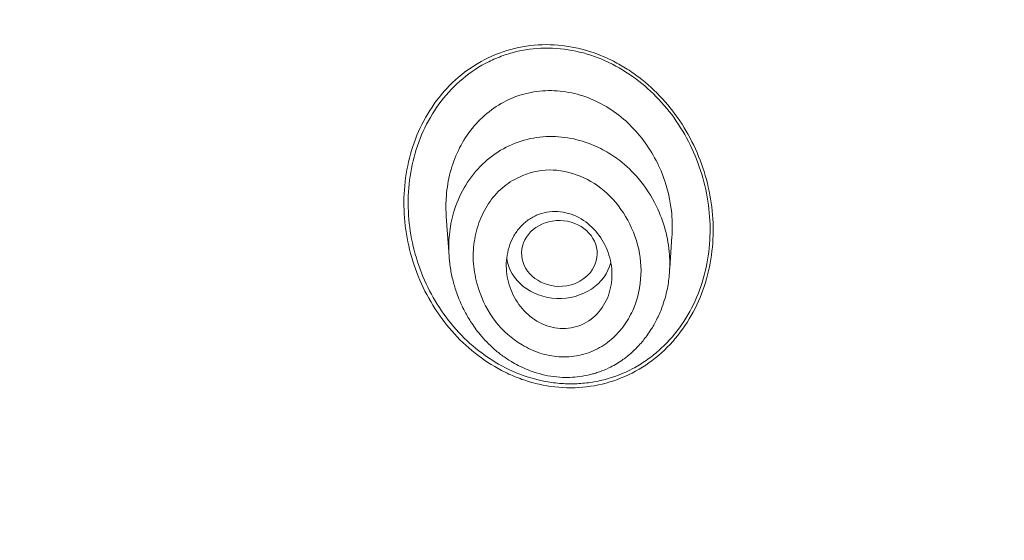
# Model space of a CAD drawing. Units: millimetres. Extents: x 0 to 2100, y 0 to 2970.
# Drawn here: x 540 to 553, y 1474 to 1481 of the extents above; entities that cross this region are included whole.
import ezdxf

# ---------------------------------------------------------------- set-up
doc = ezdxf.new("R2010")
doc.units = ezdxf.units.MM
doc.header["$LTSCALE"] = 5
doc.layers.add('MODEL', color=7, linetype='Continuous', lineweight=20)

msp = doc.modelspace()

# ---------------------------------------------------------------- linework, layer by layer
at = {"layer": 'MODEL'}
for p, q in [((545.559, 1478.004), (545.596, 1477.479)), ((548.52, 1477.312), (548.55, 1477.741)), ((548.516, 1477.257), (548.519, 1477.301))]:
    msp.add_line(p, q, dxfattribs=at)
for centre, major_axis, start_param, end_param in [((562.788, 1442.846), (-50.8, 0), 3.141593, 6.283185), ((547.055, 1477.522), (-0.7, 0), 0.121232, 2.930586)]:
    msp.add_ellipse(centre, major_axis=major_axis, ratio=0.866025, start_param=start_param, end_param=end_param, dxfattribs=at)
msp.add_ellipse((547.058, 1477.514), major_axis=(0.501, -0.01), ratio=0.871445, dxfattribs=at)
for points, knots in [([(562.788, 1495.567), (561.74, 1495.566), (560.285, 1495.534), (558.146, 1495.418), (556.889, 1495.313), (556.132, 1495.243), (555.774, 1495.205), (555.479, 1495.175), (555.02, 1495.124), (554.141, 1495.019), (553.122, 1494.88), (551.838, 1494.682), (550.406, 1494.433), (548.87, 1494.124), (547.602, 1493.837), (546.857, 1493.655), (546.285, 1493.51), (545.246, 1493.24), (543.685, 1492.792), (542.009, 1492.251), (541.006, 1491.899), (540.249, 1491.625), (539.516, 1491.35), (538.755, 1491.05), (538.099, 1490.782), (537.344, 1490.466), (536.613, 1490.144), (535.899, 1489.819), (535.27, 1489.526), (534.629, 1489.215), (533.773, 1488.788), (533.146, 1488.463), (532.488, 1488.109), (531.966, 1487.824), (531.427, 1487.521), (530.849, 1487.186), (530.298, 1486.861), (529.808, 1486.564), (529.384, 1486.301), (528.921, 1486.01), (528.466, 1485.717), (527.904, 1485.346), (527.461, 1485.048), (527.016, 1484.74), (526.484, 1484.367), (526.074, 1484.072), (525.622, 1483.739), (525.272, 1483.479), (524.908, 1483.202), (524.533, 1482.912), (524.148, 1482.61), (523.81, 1482.339), (523.41, 1482.013), (523.059, 1481.723), (522.664, 1481.389), (522.248, 1481.031), (521.921, 1480.745), (521.545, 1480.409), (521.255, 1480.146), (520.971, 1479.884), (520.661, 1479.595), (520.369, 1479.318), (519.996, 1478.958), (519.66, 1478.628), (519.333, 1478.299), (518.978, 1477.938), (518.679, 1477.628), (518.377, 1477.308), (518.119, 1477.031), (517.825, 1476.712), (517.569, 1476.428), (517.345, 1476.176), (517.142, 1475.946), (516.931, 1475.703), (516.701, 1475.435), (516.467, 1475.157), (516.238, 1474.883), (516.009, 1474.604), (515.786, 1474.329), (515.537, 1474.017), (515.271, 1473.677), (515.016, 1473.346), (514.794, 1473.053), (514.607, 1472.803), (514.402, 1472.525), (514.212, 1472.263), (514.025, 1472.003), (513.876, 1471.792), (513.654, 1471.475), (513.458, 1471.19), (513.23, 1470.853), (513.053, 1470.586), (512.877, 1470.318), (512.718, 1470.072), (512.554, 1469.816), (512.378, 1469.536), (512.214, 1469.271), (512.049, 1469.003), (511.884, 1468.728), (511.682, 1468.387), (511.478, 1468.037), (511.228, 1467.598), (510.995, 1467.179), (510.765, 1466.755), (510.595, 1466.434), (510.444, 1466.144), (510.301, 1465.867), (510.147, 1465.563), (509.986, 1465.238), (509.815, 1464.886), (509.642, 1464.522), (509.47, 1464.152), (509.314, 1463.808), (509.165, 1463.474), (509.026, 1463.156), (508.9, 1462.861), (508.781, 1462.577), (508.675, 1462.322), (508.56, 1462.037), (508.442, 1461.742), (508.32, 1461.428), (508.207, 1461.132), (508.108, 1460.867), (508.012, 1460.606), (507.918, 1460.346), (507.819, 1460.066), (507.713, 1459.761), (507.616, 1459.471), (507.517, 1459.174), (507.425, 1458.89), (507.331, 1458.591), (507.244, 1458.311), (507.165, 1458.048), (507.085, 1457.778), (507.007, 1457.505), (506.928, 1457.225), (506.851, 1456.946), (506.767, 1456.633), (506.665, 1456.238), (506.54, 1455.737), (506.428, 1455.26), (506.348, 1454.903), (506.297, 1454.671), (506.249, 1454.446), (506.188, 1454.152), (506.129, 1453.857), (506.066, 1453.533), (506.011, 1453.237), (505.959, 1452.942), (505.911, 1452.666), (505.862, 1452.369), (505.798, 1451.967), (505.736, 1451.547), (505.676, 1451.102), (505.622, 1450.683), (505.572, 1450.258), (505.52, 1449.775), (505.474, 1449.295), (505.434, 1448.815), (505.398, 1448.325), (505.369, 1447.871), (505.347, 1447.444), (505.333, 1447.124), (505.321, 1446.816), (505.312, 1446.507), (505.303, 1446.117), (505.298, 1445.722), (505.297, 1445.311), (505.298, 1444.979), (505.302, 1444.666), (505.308, 1444.381), (505.316, 1444.056), (505.327, 1443.717), (505.342, 1443.362), (505.359, 1443.015), (505.377, 1442.701), (505.395, 1442.418), (505.412, 1442.179), (505.431, 1441.924), (505.454, 1441.646), (505.48, 1441.352), (505.507, 1441.07), (505.537, 1440.773), (505.567, 1440.495), (505.613, 1440.092), (505.669, 1439.648), (505.737, 1439.156), (505.79, 1438.797), (505.839, 1438.48), (505.903, 1438.082), (505.973, 1437.678), (506.047, 1437.276), (506.103, 1436.979), (506.163, 1436.677), (506.218, 1436.411), (506.273, 1436.147), (506.334, 1435.866), (506.403, 1435.56), (506.472, 1435.263), (506.539, 1434.983), (506.602, 1434.724), (506.675, 1434.437), (506.755, 1434.126), (506.849, 1433.778), (506.966, 1433.354), (507.113, 1432.844), (507.263, 1432.346), (507.391, 1431.941), (507.498, 1431.61), (507.599, 1431.304), (507.698, 1431.01), (507.79, 1430.743), (507.889, 1430.463), (507.989, 1430.185), (508.09, 1429.912), (508.191, 1429.642), (508.301, 1429.353), (508.412, 1429.067), (508.521, 1428.794), (508.623, 1428.541), (508.727, 1428.288), (508.829, 1428.043), (508.933, 1427.799), (509.04, 1427.55), (509.15, 1427.3), (509.259, 1427.054), (509.371, 1426.805), (509.494, 1426.538), (509.63, 1426.246), (509.792, 1425.904), (510.008, 1425.46), (510.26, 1424.955), (510.506, 1424.479), (510.733, 1424.049), (510.859, 1423.816), (510.935, 1423.677)], [0, 0, 0, 0, 0.024775, 0.042251, 0.052927, 0.058901, 0.061415, 0.062548, 0.06655, 0.073499, 0.085597, 0.093394, 0.107394, 0.123585, 0.134388, 0.141448, 0.1437, 0.149896, 0.16963, 0.186411, 0.196339, 0.197739, 0.207702, 0.217069, 0.21943, 0.226534, 0.238818, 0.240692, 0.247431, 0.25734, 0.259724, 0.273054, 0.276249, 0.279797, 0.289037, 0.292872, 0.297801, 0.306282, 0.308371, 0.311288, 0.321067, 0.323039, 0.329552, 0.335579, 0.337766, 0.347245, 0.349359, 0.353086, 0.359159, 0.361874, 0.366081, 0.372547, 0.373784, 0.380255, 0.38505, 0.38803, 0.395388, 0.397049, 0.401966, 0.406212, 0.40774, 0.413702, 0.417373, 0.42215, 0.426774, 0.430287, 0.436241, 0.438792, 0.442563, 0.446825, 0.450924, 0.453261, 0.456283, 0.459522, 0.462279, 0.466207, 0.469726, 0.472304, 0.476393, 0.479683, 0.483554, 0.488572, 0.491479, 0.493949, 0.497427, 0.501234, 0.503136, 0.506505, 0.508553, 0.51413, 0.516318, 0.520136, 0.523247, 0.52544, 0.528492, 0.53192, 0.534874, 0.537384, 0.540918, 0.544052, 0.548713, 0.552515, 0.558532, 0.562474, 0.56637, 0.568971, 0.571892, 0.575346, 0.578775, 0.582354, 0.586621, 0.590423, 0.594133, 0.59753, 0.601006, 0.604181, 0.606812, 0.60993, 0.612182, 0.615744, 0.619148, 0.621961, 0.624935, 0.627395, 0.630037, 0.632973, 0.636053, 0.639435, 0.641866, 0.645174, 0.648151, 0.651017, 0.653733, 0.656148, 0.659256, 0.66203, 0.664645, 0.667707, 0.671521, 0.676574, 0.682837, 0.685864, 0.687311, 0.689784, 0.692598, 0.696139, 0.698595, 0.702287, 0.704978, 0.707396, 0.710498, 0.713826, 0.719345, 0.722976, 0.727031, 0.731761, 0.735566, 0.741325, 0.745941, 0.749759, 0.755773, 0.759338, 0.762363, 0.765209, 0.768411, 0.771464, 0.776694, 0.780029, 0.783593, 0.786463, 0.789234, 0.79201, 0.796019, 0.799237, 0.802475, 0.806252, 0.808492, 0.810802, 0.813301, 0.816033, 0.819014, 0.821978, 0.82438, 0.827797, 0.830197, 0.836311, 0.840935, 0.844802, 0.846957, 0.850373, 0.856634, 0.859011, 0.862349, 0.865492, 0.86804, 0.870334, 0.873391, 0.876456, 0.879537, 0.882302, 0.884879, 0.887345, 0.890984, 0.894253, 0.897876, 0.903843, 0.90977, 0.913044, 0.916219, 0.919936, 0.922418, 0.925249, 0.928164, 0.931072, 0.933845, 0.936611, 0.939458, 0.94282, 0.94554, 0.947985, 0.950732, 0.953479, 0.955686, 0.958408, 0.96135, 0.963589, 0.96618, 0.969265, 0.972097, 0.975512, 0.98017, 0.986435, 0.991651, 0.995866, 1, 1, 1, 1]), ([(511.928, 1423.114), (511.527, 1423.85), (511.043, 1424.78), (510.514, 1425.929), (510.511, 1425.935), (510.505, 1425.95), (510.501, 1425.957), (510.491, 1425.979), (510.484, 1425.994), (510.464, 1426.038), (510.451, 1426.067), (510.411, 1426.155), (510.384, 1426.214), (510.305, 1426.39), (510.252, 1426.508), (510.096, 1426.862), (509.994, 1427.099), (509.695, 1427.811), (509.504, 1428.288), (509.311, 1428.798), (509.298, 1428.83), (509.275, 1428.892), (509.263, 1428.923), (509.228, 1429.017), (509.205, 1429.079), (509.136, 1429.266), (509.09, 1429.391), (508.956, 1429.765), (508.868, 1430.015), (508.614, 1430.765), (508.454, 1431.266), (508.004, 1432.769), (507.743, 1433.772), (507.517, 1434.791), (507.514, 1434.803), (507.508, 1434.831), (507.505, 1434.845), (507.496, 1434.887), (507.49, 1434.915), (507.472, 1434.999), (507.459, 1435.055), (507.423, 1435.225), (507.4, 1435.338), (507.329, 1435.682), (507.284, 1435.914), (507.151, 1436.62), (507.069, 1437.103), (506.844, 1438.588), (506.723, 1439.628), (506.64, 1440.724), (506.64, 1440.728), (506.639, 1440.74), (506.638, 1440.746), (506.637, 1440.764), (506.636, 1440.776), (506.633, 1440.812), (506.632, 1440.836), (506.626, 1440.908), (506.623, 1440.957), (506.613, 1441.106), (506.606, 1441.207), (506.587, 1441.516), (506.576, 1441.73), (506.545, 1442.398), (506.53, 1442.875), (506.512, 1444.406), (506.536, 1445.557), (506.627, 1446.84), (506.627, 1446.848), (506.628, 1446.861), (506.629, 1446.868), (506.63, 1446.888), (506.631, 1446.902), (506.634, 1446.943), (506.636, 1446.97), (506.642, 1447.051), (506.646, 1447.104), (506.659, 1447.264), (506.668, 1447.369), (506.695, 1447.679), (506.713, 1447.881), (506.772, 1448.467), (506.815, 1448.834), (506.947, 1449.866), (507.039, 1450.462), (507.212, 1451.468), (507.291, 1451.88), (507.388, 1452.361), (507.417, 1452.498), (507.453, 1452.671), (507.464, 1452.723), (507.479, 1452.792), (507.484, 1452.814), (507.491, 1452.844), (507.493, 1452.854), (507.496, 1452.868), (507.497, 1452.873), (507.498, 1452.879), (507.499, 1452.882), (507.5, 1452.886), (507.5, 1452.887), (507.501, 1452.892), (507.503, 1452.898), (507.504, 1452.906), (507.505, 1452.91), (507.508, 1452.923), (507.51, 1452.931), (507.515, 1452.956), (507.519, 1452.973), (507.53, 1453.023), (507.538, 1453.056), (507.56, 1453.156), (507.575, 1453.223), (507.62, 1453.421), (507.651, 1453.553), (507.745, 1453.947), (507.81, 1454.207), (508.01, 1454.979), (508.15, 1455.484), (508.591, 1456.966), (508.911, 1457.913), (509.252, 1458.825), (509.254, 1458.83), (509.258, 1458.842), (509.26, 1458.848), (509.267, 1458.866), (509.271, 1458.878), (509.285, 1458.914), (509.294, 1458.938), (509.321, 1459.011), (509.34, 1459.06), (509.396, 1459.207), (509.434, 1459.307), (509.553, 1459.611), (509.636, 1459.82), (509.898, 1460.465), (510.091, 1460.919), (510.728, 1462.349), (511.233, 1463.396), (511.847, 1464.532), (511.853, 1464.543), (511.864, 1464.563), (511.869, 1464.573), (511.886, 1464.603), (511.897, 1464.624), (511.929, 1464.683), (511.951, 1464.723), (512.016, 1464.842), (512.059, 1464.92), (512.188, 1465.153), (512.274, 1465.305), (512.528, 1465.751), (512.695, 1466.036), (513.185, 1466.855), (513.497, 1467.351), (514.081, 1468.25), (514.354, 1468.653), (514.726, 1469.189), (514.844, 1469.356), (515.067, 1469.669), (515.172, 1469.813), (515.283, 1469.965), (515.297, 1469.985), (515.325, 1470.022), (515.338, 1470.041), (515.38, 1470.097), (515.408, 1470.135), (515.493, 1470.251), (515.552, 1470.33), (515.735, 1470.574), (515.865, 1470.745), (516.279, 1471.282), (516.587, 1471.672), (517.619, 1472.931), (518.451, 1473.89), (519.49, 1474.976), (519.518, 1475.006), (519.579, 1475.068), (519.609, 1475.099), (519.698, 1475.192), (519.758, 1475.254), (519.936, 1475.436), (520.054, 1475.555), (520.404, 1475.907), (520.633, 1476.132), (521.305, 1476.783), (521.735, 1477.182), (522.548, 1477.918), (522.933, 1478.254), (523.472, 1478.714), (523.645, 1478.86), (523.895, 1479.068), (523.977, 1479.135), (524.097, 1479.234), (524.137, 1479.266), (524.196, 1479.314), (524.215, 1479.33), (524.254, 1479.362), (524.272, 1479.376), (524.297, 1479.397), (524.306, 1479.404), (524.319, 1479.415), (524.326, 1479.42), (524.347, 1479.437), (524.36, 1479.448), (524.401, 1479.481), (524.429, 1479.503), (524.511, 1479.569), (524.565, 1479.613), (524.73, 1479.745), (524.84, 1479.832), (525.171, 1480.092), (525.393, 1480.264), (526.062, 1480.774), (526.514, 1481.107), (527.425, 1481.758), (527.885, 1482.077), (528.582, 1482.544), (528.815, 1482.697), (529.167, 1482.925), (529.284, 1483.001), (529.461, 1483.114), (529.52, 1483.151), (529.608, 1483.207), (529.638, 1483.226), (529.697, 1483.263), (529.727, 1483.282), (529.763, 1483.305), (529.767, 1483.307), (529.777, 1483.314), (529.783, 1483.317), (529.799, 1483.327), (529.809, 1483.334), (529.842, 1483.354), (529.864, 1483.368), (529.929, 1483.409), (529.974, 1483.436), (530.108, 1483.52), (530.201, 1483.577), (530.484, 1483.75), (530.682, 1483.87), (531.305, 1484.241), (531.758, 1484.504), (533.237, 1485.332), (534.383, 1485.935), (537.023, 1487.189), (538.229, 1487.701), (539.837, 1488.337), (540.34, 1488.527), (541.042, 1488.783), (541.267, 1488.863), (541.592, 1488.977), (541.697, 1489.014), (541.853, 1489.067), (541.904, 1489.085), (541.98, 1489.111), (542.005, 1489.119), (542.043, 1489.132), (542.055, 1489.136), (542.08, 1489.145), (542.091, 1489.148), (542.112, 1489.155), (542.121, 1489.159), (542.138, 1489.164), (542.146, 1489.167), (542.171, 1489.175), (542.187, 1489.181), (542.236, 1489.197), (542.269, 1489.208), (542.368, 1489.241), (542.434, 1489.263), (542.632, 1489.329), (542.764, 1489.372), (543.164, 1489.501), (543.432, 1489.586), (544.243, 1489.836), (544.791, 1489.996), (545.904, 1490.305), (546.469, 1490.453), (547.328, 1490.665), (547.616, 1490.734), (548.051, 1490.835), (548.197, 1490.869), (548.416, 1490.918), (548.489, 1490.934), (548.599, 1490.958), (548.635, 1490.966), (548.69, 1490.978), (548.709, 1490.982), (548.745, 1490.99), (548.765, 1490.995), (548.791, 1491), (548.796, 1491.001), (548.81, 1491.004), (548.817, 1491.006), (548.838, 1491.01), (548.853, 1491.014), (548.895, 1491.023), (548.924, 1491.029), (549.011, 1491.047), (549.07, 1491.06), (549.249, 1491.098), (549.373, 1491.124), (549.756, 1491.202), (550.027, 1491.256), (550.601, 1491.366), (550.904, 1491.421), (551.383, 1491.506), (551.546, 1491.534), (551.798, 1491.576), (551.883, 1491.59), (552.011, 1491.612), (552.055, 1491.619), (552.12, 1491.629), (552.141, 1491.633), (552.185, 1491.64), (552.205, 1491.643), (552.241, 1491.649), (552.256, 1491.651), (552.283, 1491.655), (552.296, 1491.657), (552.336, 1491.664), (552.362, 1491.668), (552.442, 1491.68), (552.494, 1491.689), (552.649, 1491.713), (552.75, 1491.728), (553.047, 1491.773), (553.236, 1491.8), (553.778, 1491.876), (554.104, 1491.919), (554.686, 1491.992), (554.941, 1492.023), (555.271, 1492.06), (555.372, 1492.071), (555.511, 1492.087), (555.555, 1492.091), (555.617, 1492.098), (555.637, 1492.1), (555.667, 1492.103), (555.677, 1492.104), (555.691, 1492.106), (555.696, 1492.106), (555.703, 1492.107), (555.705, 1492.107), (555.71, 1492.108), (555.711, 1492.108), (555.718, 1492.109), (555.725, 1492.109), (555.735, 1492.111), (555.74, 1492.111), (555.756, 1492.113), (555.766, 1492.114), (555.797, 1492.117), (555.817, 1492.119), (555.879, 1492.125), (555.919, 1492.13), (556.042, 1492.142), (556.123, 1492.15), (556.366, 1492.174), (556.528, 1492.189), (557.008, 1492.233), (557.324, 1492.259), (558.26, 1492.33), (558.867, 1492.368), (560.637, 1492.455), (561.748, 1492.478), (562.788, 1492.478)], [0, 0, 0, 0, 0.03125, 0.03125, 0.031494, 0.031494, 0.031738, 0.031738, 0.032227, 0.032227, 0.033203, 0.033203, 0.035156, 0.035156, 0.039062, 0.039062, 0.046875, 0.046875, 0.0625, 0.0625, 0.063477, 0.063477, 0.064453, 0.064453, 0.066406, 0.066406, 0.070312, 0.070312, 0.078125, 0.078125, 0.09375, 0.09375, 0.125, 0.125, 0.125488, 0.125488, 0.125977, 0.125977, 0.126953, 0.126953, 0.128906, 0.128906, 0.132812, 0.132812, 0.140625, 0.140625, 0.15625, 0.15625, 0.1875, 0.1875, 0.187744, 0.187744, 0.187988, 0.187988, 0.188477, 0.188477, 0.189453, 0.189453, 0.191406, 0.191406, 0.195312, 0.195312, 0.203125, 0.203125, 0.21875, 0.21875, 0.25, 0.25, 0.250122, 0.250122, 0.250244, 0.250244, 0.250488, 0.250488, 0.250977, 0.250977, 0.251953, 0.251953, 0.253906, 0.253906, 0.257812, 0.257812, 0.265625, 0.265625, 0.28125, 0.28125, 0.296875, 0.296875, 0.304687, 0.304687, 0.308594, 0.308594, 0.310547, 0.310547, 0.311523, 0.311523, 0.312012, 0.312012, 0.312256, 0.312256, 0.3125, 0.3125, 0.312622, 0.312622, 0.312744, 0.312744, 0.312988, 0.312988, 0.313477, 0.313477, 0.314453, 0.314453, 0.316406, 0.316406, 0.320312, 0.320312, 0.328125, 0.328125, 0.34375, 0.34375, 0.375, 0.375, 0.375244, 0.375244, 0.375488, 0.375488, 0.375977, 0.375977, 0.376953, 0.376953, 0.378906, 0.378906, 0.382812, 0.382812, 0.390625, 0.390625, 0.40625, 0.40625, 0.4375, 0.4375, 0.437744, 0.437744, 0.437988, 0.437988, 0.438477, 0.438477, 0.439453, 0.439453, 0.441406, 0.441406, 0.445312, 0.445312, 0.453125, 0.453125, 0.46875, 0.46875, 0.484375, 0.484375, 0.492188, 0.492188, 0.5, 0.5, 0.500977, 0.500977, 0.501953, 0.501953, 0.503906, 0.503906, 0.507812, 0.507812, 0.515625, 0.515625, 0.53125, 0.53125, 0.5625, 0.5625, 0.563477, 0.563477, 0.564453, 0.564453, 0.566406, 0.566406, 0.570312, 0.570312, 0.578125, 0.578125, 0.59375, 0.59375, 0.609375, 0.609375, 0.617188, 0.617188, 0.621094, 0.621094, 0.623047, 0.623047, 0.624023, 0.624023, 0.625, 0.625, 0.625244, 0.625244, 0.625488, 0.625488, 0.625977, 0.625977, 0.626953, 0.626953, 0.628906, 0.628906, 0.632812, 0.632812, 0.640625, 0.640625, 0.65625, 0.65625, 0.671875, 0.671875, 0.679688, 0.679688, 0.683594, 0.683594, 0.685547, 0.685547, 0.686523, 0.686523, 0.6875, 0.6875, 0.687744, 0.687744, 0.687988, 0.687988, 0.688477, 0.688477, 0.689453, 0.689453, 0.691406, 0.691406, 0.695312, 0.695312, 0.703125, 0.703125, 0.71875, 0.71875, 0.75, 0.75, 0.78125, 0.78125, 0.796875, 0.796875, 0.804687, 0.804687, 0.808594, 0.808594, 0.810547, 0.810547, 0.811523, 0.811523, 0.812012, 0.812012, 0.8125, 0.8125, 0.812744, 0.812744, 0.812988, 0.812988, 0.813477, 0.813477, 0.814453, 0.814453, 0.816406, 0.816406, 0.820312, 0.820312, 0.828125, 0.828125, 0.84375, 0.84375, 0.859375, 0.859375, 0.867187, 0.867187, 0.871094, 0.871094, 0.873047, 0.873047, 0.874023, 0.874023, 0.874512, 0.874512, 0.875, 0.875, 0.875244, 0.875244, 0.875488, 0.875488, 0.875977, 0.875977, 0.876953, 0.876953, 0.878906, 0.878906, 0.882813, 0.882813, 0.890625, 0.890625, 0.898438, 0.898438, 0.902344, 0.902344, 0.904297, 0.904297, 0.905273, 0.905273, 0.905762, 0.905762, 0.90625, 0.90625, 0.906494, 0.906494, 0.906738, 0.906738, 0.907227, 0.907227, 0.908203, 0.908203, 0.910156, 0.910156, 0.914062, 0.914062, 0.921875, 0.921875, 0.929688, 0.929688, 0.933594, 0.933594, 0.935547, 0.935547, 0.936523, 0.936523, 0.937012, 0.937012, 0.937256, 0.937256, 0.937378, 0.937378, 0.9375, 0.9375, 0.937622, 0.937622, 0.937744, 0.937744, 0.937988, 0.937988, 0.938477, 0.938477, 0.939453, 0.939453, 0.941406, 0.941406, 0.945312, 0.945312, 0.953125, 0.953125, 0.96875, 0.96875, 1, 1, 1, 1]), ([(511.066, 1442.988), (511.079, 1443.896), (511.15, 1445.413), (511.424, 1447.977), (511.854, 1450.402), (512.445, 1452.867), (513.19, 1455.266), (514.09, 1457.643), (515.141, 1459.964), (516.34, 1462.235), (517.683, 1464.442), (519.166, 1466.583), (520.784, 1468.648), (522.533, 1470.632), (524.406, 1472.529), (526.399, 1474.332), (528.504, 1476.037), (530.716, 1477.637), (533.028, 1479.129), (535.431, 1480.506), (537.92, 1481.766), (540.486, 1482.904), (543.121, 1483.916), (545.817, 1484.8), (548.565, 1485.552), (551.358, 1486.171), (554.187, 1486.654), (557.042, 1487), (559.914, 1487.208), (562.796, 1487.277), (565.678, 1487.207), (568.551, 1486.999), (571.405, 1486.652), (574.234, 1486.168), (577.026, 1485.548), (579.775, 1484.795), (582.47, 1483.91), (585.105, 1482.897), (587.67, 1481.759), (590.158, 1480.499), (592.562, 1479.12), (594.872, 1477.628), (597.084, 1476.027), (599.188, 1474.322), (601.18, 1472.518), (603.053, 1470.621), (604.801, 1468.636), (606.418, 1466.571), (607.9, 1464.43), (609.243, 1462.222), (610.441, 1459.95), (611.491, 1457.63), (612.39, 1455.252), (613.134, 1452.853), (613.724, 1450.388), (614.154, 1447.962), (614.425, 1445.403), (614.497, 1443.89), (614.509, 1442.986)], [0, 0, 0, 0, 0.017745, 0.035615, 0.053485, 0.071354, 0.089223, 0.10709, 0.124958, 0.142824, 0.160689, 0.178554, 0.196418, 0.214282, 0.232145, 0.250007, 0.267868, 0.28573, 0.30359, 0.321451, 0.339311, 0.357171, 0.375031, 0.392891, 0.41075, 0.42861, 0.446469, 0.464328, 0.482188, 0.500047, 0.517906, 0.535766, 0.553625, 0.571484, 0.589344, 0.607203, 0.625063, 0.642923, 0.660783, 0.678643, 0.696503, 0.714364, 0.732225, 0.750087, 0.767949, 0.785811, 0.803675, 0.821538, 0.839403, 0.857269, 0.875135, 0.893002, 0.910869, 0.928738, 0.946607, 0.964476, 0.982346, 1, 1, 1, 1]), ([(515.399, 1458.694), (515.648, 1459.281), (516.257, 1460.621), (517.33, 1462.68), (518.636, 1464.851), (520.081, 1466.956), (521.659, 1468.987), (523.366, 1470.94), (525.197, 1472.806), (527.145, 1474.58), (529.205, 1476.258), (531.371, 1477.833), (533.635, 1479.301), (535.99, 1480.657), (538.43, 1481.896), (540.945, 1483.016), (543.53, 1484.012), (546.174, 1484.881), (548.257, 1485.453), (549.453, 1485.74), (549.742, 1485.806)], [0, 0, 0, 0, 0.044894, 0.103458, 0.162017, 0.22057, 0.279119, 0.337663, 0.396202, 0.454738, 0.51327, 0.571799, 0.630326, 0.68885, 0.747372, 0.805893, 0.864413, 0.922931, 0.981449, 1, 1, 1, 1]), ([(546.116, 1480.107), (545.988, 1480.046), (545.87, 1479.971), (545.652, 1479.795), (545.551, 1479.692), (545.377, 1479.472), (545.301, 1479.352), (545.174, 1479.098), (545.124, 1478.966), (545.048, 1478.693), (545.022, 1478.552), (544.996, 1478.269), (544.995, 1478.128), (545.017, 1477.844), (545.04, 1477.702), (545.108, 1477.426), (545.153, 1477.292), (545.265, 1477.03), (545.332, 1476.903), (545.485, 1476.664), (545.571, 1476.552), (545.763, 1476.342), (545.87, 1476.245), (546.094, 1476.075), (546.214, 1476), (546.404, 1475.907), (546.47, 1475.878), (546.603, 1475.829), (546.671, 1475.808), (546.875, 1475.757), (547.013, 1475.737), (547.297, 1475.73), (547.438, 1475.742), (547.711, 1475.799), (547.847, 1475.845), (548.101, 1475.965), (548.219, 1476.039), (548.44, 1476.216), (548.54, 1476.317), (548.715, 1476.537), (548.792, 1476.658), (548.919, 1476.91), (548.97, 1477.042), (549.046, 1477.316), (549.072, 1477.456), (549.098, 1477.738), (549.099, 1477.882), (549.076, 1478.166), (549.053, 1478.306), (548.985, 1478.582), (548.939, 1478.719), (548.826, 1478.981), (548.76, 1479.106), (548.607, 1479.345), (548.519, 1479.459), (548.327, 1479.669), (548.223, 1479.765), (548.054, 1479.893), (547.996, 1479.933), (547.876, 1480.008), (547.813, 1480.043), (547.622, 1480.137), (547.491, 1480.187), (547.219, 1480.256), (547.076, 1480.277), (546.795, 1480.285), (546.656, 1480.272), (546.379, 1480.215), (546.244, 1480.169), (546.116, 1480.107)], [0, 0, 0, 0, 0.03125, 0.03125, 0.0625, 0.0625, 0.09375, 0.09375, 0.125, 0.125, 0.15625, 0.15625, 0.1875, 0.1875, 0.21875, 0.21875, 0.25, 0.25, 0.28125, 0.28125, 0.3125, 0.3125, 0.34375, 0.34375, 0.375, 0.375, 0.390625, 0.390625, 0.40625, 0.40625, 0.4375, 0.4375, 0.46875, 0.46875, 0.5, 0.5, 0.53125, 0.53125, 0.5625, 0.5625, 0.59375, 0.59375, 0.625, 0.625, 0.65625, 0.65625, 0.6875, 0.6875, 0.71875, 0.71875, 0.75, 0.75, 0.78125, 0.78125, 0.8125, 0.8125, 0.84375, 0.84375, 0.859375, 0.859375, 0.875, 0.875, 0.90625, 0.90625, 0.9375, 0.9375, 0.96875, 0.96875, 1, 1, 1, 1]), ([(548.341, 1479.592), (548.243, 1479.692), (548.138, 1479.782), (547.914, 1479.941), (547.793, 1480.011), (547.54, 1480.124), (547.41, 1480.167), (547.142, 1480.224), (547.003, 1480.238), (546.728, 1480.234), (546.593, 1480.216), (546.393, 1480.165), (546.327, 1480.143), (546.199, 1480.093), (546.137, 1480.065), (545.956, 1479.968), (545.841, 1479.888), (545.635, 1479.706), (545.543, 1479.604), (545.38, 1479.38), (545.311, 1479.259), (545.197, 1479.008), (545.152, 1478.875), (545.087, 1478.606), (545.067, 1478.469), (545.051, 1478.192), (545.054, 1478.051), (545.084, 1477.775), (545.111, 1477.639), (545.186, 1477.37), (545.234, 1477.238), (545.351, 1476.987), (545.419, 1476.867), (545.576, 1476.637), (545.666, 1476.528), (545.858, 1476.33), (545.963, 1476.24), (546.189, 1476.08), (546.311, 1476.009), (546.563, 1475.897), (546.693, 1475.854), (546.896, 1475.811), (546.965, 1475.8), (547.102, 1475.787), (547.171, 1475.784), (547.307, 1475.786), (547.376, 1475.791), (547.512, 1475.809), (547.58, 1475.822), (547.781, 1475.873), (547.908, 1475.923), (548.091, 1476.019), (548.15, 1476.056), (548.264, 1476.134), (548.318, 1476.176), (548.472, 1476.312), (548.566, 1476.415), (548.729, 1476.638), (548.798, 1476.757), (548.913, 1477.01), (548.958, 1477.142), (549.022, 1477.411), (549.043, 1477.549), (549.059, 1477.828), (549.055, 1477.966), (549.024, 1478.242), (548.997, 1478.381), (548.921, 1478.649), (548.873, 1478.779), (548.756, 1479.031), (548.686, 1479.153), (548.528, 1479.384), (548.439, 1479.492), (548.341, 1479.592)], [0, 0, 0, 0, 0.03125, 0.03125, 0.0625, 0.0625, 0.09375, 0.09375, 0.125, 0.125, 0.15625, 0.15625, 0.171875, 0.171875, 0.1875, 0.1875, 0.21875, 0.21875, 0.25, 0.25, 0.28125, 0.28125, 0.3125, 0.3125, 0.34375, 0.34375, 0.375, 0.375, 0.40625, 0.40625, 0.4375, 0.4375, 0.46875, 0.46875, 0.5, 0.5, 0.53125, 0.53125, 0.5625, 0.5625, 0.59375, 0.59375, 0.609375, 0.609375, 0.625, 0.625, 0.640625, 0.640625, 0.65625, 0.65625, 0.6875, 0.6875, 0.703125, 0.703125, 0.71875, 0.71875, 0.75, 0.75, 0.78125, 0.78125, 0.8125, 0.8125, 0.84375, 0.84375, 0.875, 0.875, 0.90625, 0.90625, 0.9375, 0.9375, 0.96875, 0.96875, 1, 1, 1, 1]), ([(548.55, 1477.741), (548.551, 1477.749), (548.551, 1477.758), (548.558, 1477.87), (548.554, 1477.975), (548.52, 1478.285), (548.461, 1478.49), (548.329, 1478.772), (548.278, 1478.862), (548.159, 1479.035), (548.092, 1479.116), (547.948, 1479.264), (547.87, 1479.331), (547.699, 1479.452), (547.608, 1479.504), (547.421, 1479.588), (547.323, 1479.62), (547.119, 1479.664), (547.016, 1479.674), (546.811, 1479.671), (546.707, 1479.657), (546.507, 1479.606), (546.412, 1479.569), (546.229, 1479.471), (546.144, 1479.411), (545.99, 1479.275), (545.919, 1479.197), (545.737, 1478.946), (545.651, 1478.751), (545.579, 1478.449), (545.564, 1478.344), (545.553, 1478.161), (545.554, 1478.082), (545.559, 1478.004)], [0, 0, 0, 0, 0.004697, 0.004697, 0.064098, 0.064098, 0.182899, 0.182899, 0.242299, 0.242299, 0.3017, 0.3017, 0.3611, 0.3611, 0.420501, 0.420501, 0.479902, 0.479902, 0.539302, 0.539302, 0.598703, 0.598703, 0.658103, 0.658103, 0.717504, 0.717504, 0.776904, 0.776904, 0.895705, 0.895705, 0.955106, 0.955106, 1, 1, 1, 1]), ([(545.597, 1477.469), (545.582, 1477.666), (545.613, 1477.988), (545.782, 1478.388), (545.995, 1478.674), (546.269, 1478.893), (546.585, 1479.029), (546.92, 1479.078), (547.248, 1479.044), (547.453, 1478.974), (547.55, 1478.93)], [0, 0, 0, 0, 0.196624, 0.317871, 0.437533, 0.555304, 0.670623, 0.783595, 0.893763, 1, 1, 1, 1]), ([(547.55, 1478.93), (547.588, 1478.913), (547.695, 1478.859), (547.89, 1478.73), (548.136, 1478.493), (548.402, 1478.084), (548.523, 1477.634), (548.522, 1477.327), (548.515, 1477.242)], [0, 0, 0, 0, 0.061283, 0.174255, 0.338189, 0.553672, 0.87601, 1, 1, 1, 1]), ([(547.332, 1478.538), (547.201, 1478.591), (546.925, 1478.653), (546.56, 1478.562), (546.291, 1478.39), (546.107, 1478.178), (545.983, 1477.92), (545.914, 1477.635), (545.913, 1477.336), (545.992, 1476.982), (546.183, 1476.597), (546.497, 1476.323), (546.796, 1476.183), (547.054, 1476.133), (547.318, 1476.149), (547.566, 1476.238), (547.78, 1476.388), (547.944, 1476.586), (548.063, 1476.813), (548.146, 1477.122), (548.147, 1477.523), (547.986, 1477.959), (547.714, 1478.325), (547.464, 1478.483), (547.332, 1478.538)], [0, 0, 0, 0, 0.056937, 0.112477, 0.149777, 0.186796, 0.226148, 0.265974, 0.305353, 0.346301, 0.41221, 0.475672, 0.511206, 0.545925, 0.582167, 0.618264, 0.652784, 0.688687, 0.722648, 0.756706, 0.818618, 0.88186, 0.942139, 1, 1, 1, 1]), ([(546.793, 1476.599), (546.707, 1476.645), (546.632, 1476.706), (546.504, 1476.854), (546.454, 1476.938), (546.382, 1477.119), (546.361, 1477.215), (546.353, 1477.36), (546.355, 1477.408), (546.367, 1477.504), (546.377, 1477.552), (546.406, 1477.644), (546.424, 1477.688), (546.469, 1477.772), (546.497, 1477.813), (546.559, 1477.886), (546.594, 1477.919), (546.67, 1477.976), (546.712, 1478.001), (546.844, 1478.058), (546.941, 1478.075), (547.133, 1478.063), (547.228, 1478.035), (547.486, 1477.899), (547.619, 1477.74), (547.727, 1477.47), (547.749, 1477.373), (547.759, 1477.18), (547.747, 1477.082), (547.69, 1476.899), (547.643, 1476.811), (547.52, 1476.666), (547.441, 1476.607), (547.309, 1476.549), (547.262, 1476.535), (547.168, 1476.519), (547.119, 1476.516), (546.974, 1476.525), (546.88, 1476.553), (546.793, 1476.599)], [0, 0, 0, 0, 0.0625, 0.0625, 0.125, 0.125, 0.1875, 0.1875, 0.21875, 0.21875, 0.25, 0.25, 0.28125, 0.28125, 0.3125, 0.3125, 0.34375, 0.34375, 0.375, 0.375, 0.4375, 0.4375, 0.5, 0.5, 0.625, 0.625, 0.6875, 0.6875, 0.75, 0.75, 0.8125, 0.8125, 0.875, 0.875, 0.90625, 0.90625, 0.9375, 0.9375, 1, 1, 1, 1]), ([(545.597, 1477.47), (545.598, 1477.453), (545.604, 1477.404), (545.617, 1477.291), (545.647, 1477.15), (545.691, 1477.005), (545.73, 1476.904), (545.766, 1476.823), (545.814, 1476.724), (545.899, 1476.579), (546.034, 1476.399), (546.187, 1476.246), (546.32, 1476.145), (546.395, 1476.096), (546.46, 1476.057), (546.573, 1475.996), (546.777, 1475.915), (547.046, 1475.863), (547.29, 1475.871), (547.441, 1475.901), (547.528, 1475.924), (547.61, 1475.95), (547.734, 1476.002), (547.872, 1476.081), (547.983, 1476.168), (548.057, 1476.236), (548.132, 1476.314), (548.205, 1476.403), (548.268, 1476.496), (548.31, 1476.566), (548.362, 1476.664), (548.431, 1476.817), (548.491, 1477.036), (548.511, 1477.181), (548.517, 1477.257)], [0, 0, 0, 0, 0.014239, 0.034501, 0.072444, 0.108737, 0.132238, 0.142918, 0.165724, 0.2041, 0.25219, 0.311736, 0.344386, 0.360962, 0.370114, 0.393838, 0.444034, 0.513464, 0.571392, 0.603004, 0.614639, 0.630483, 0.659035, 0.702772, 0.734255, 0.750916, 0.768709, 0.804611, 0.825824, 0.841541, 0.858547, 0.897368, 0.954286, 1, 1, 1, 1])]:
    msp.add_open_spline(points, degree=3, knots=knots, dxfattribs=at)

doc.saveas('drawing.dxf')
